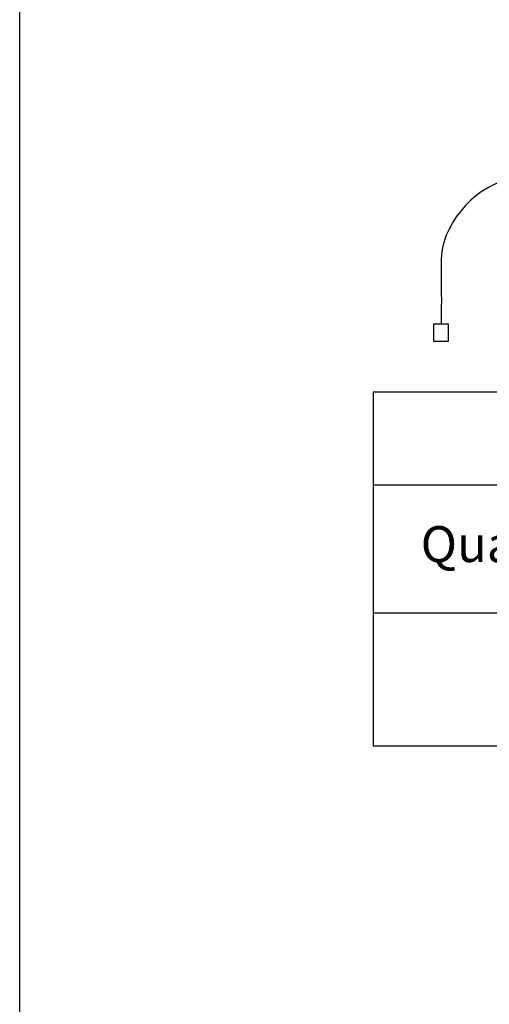
# Model space of a CAD drawing. Units: inches. Extents: x 0 to 821, y 0 to 439.
# Drawn here: x 0 to 21, y 355 to 399 of the extents above; entities that cross this region are included whole.
import ezdxf

# ---------------------------------------------------------------- set-up
doc = ezdxf.new("R2010")
doc.units = ezdxf.units.IN
doc.header["$MEASUREMENT"] = 0
doc.layers.get('0').update_dxf_attribs({"linetype": 'CONTINUOUS'})
doc.layers.get('DEFPOINTS').update_dxf_attribs({"color": 252, "linetype": 'CONTINUOUS'})
doc.layers.add('ObjectL', color=1, linetype='CONTINUOUS')
doc.styles.add('Tahoma', font='tahoma.ttf')

# ---------------------------------------------------------------- blocks, each defined once
blk = doc.blocks.new('VARION')
at = {"layer": 'ObjectL'}
blk.add_lwpolyline([(-26.86, -20.91), (-24.74, -20.91), (-24.74, -23.54), (-26.86, -23.54)], close=True, dxfattribs=at)
blk.add_open_spline([(1.21, 3.5), (0.62, 0.06), (-1.32, -11.25), (-12.82, 6.85), (-27.12, -6.96), (-25.61, -13.86), (-25.8, -20.91)], degree=3, knots=[0, 0, 0, 0, 17.514158, 57.53915, 100.177161, 124.119909, 124.119909, 124.119909, 124.119909], dxfattribs=at)
blk = doc.blocks.new('*T59')
at = {"color": 0, "linetype": 'ByBlock', "lineweight": -2, "transparency": 16777216}
for p, q in [((0, 0), (104.938, 0)), ((0, 0), (0, -15.763)), ((104.938, 0), (104.938, -15.763)), ((0, -4.133), (104.938, -4.133)), ((13.12, -4.133), (13.12, -15.763)), ((26.239, -4.133), (26.239, -15.763)), ((50.623, -4.133), (50.623, -15.763)), ((69.397, -4.133), (69.397, -15.763)), ((81.766, -4.133), (81.766, -15.763)), ((93.826, -4.133), (93.826, -15.763)), ((0, -9.834), (104.938, -9.834)), ((0, -15.763), (104.938, -15.763))]:
    blk.add_line(p, q, dxfattribs=at)
at = {"color": 0, "transparency": 16777216, "attachment_point": 5, "style": 'Tahoma'}
for s, insert, char_height, width in [('VARION HOIST', (52.469, -2.067), 1.8, 104.81815), ('380-415V 50/60Hz', (99.382, -6.984), 1.6, 10.99246), ('Quantity', (6.56, -6.984), 1.6, 12.99969), ('Hoist Model', (19.68, -6.984), 1.6, 12.99969), ('Load Speed', (38.431, -6.984), 1.6, 24.26407), ('Gross Capacity', (60.01, -6.984), 1.6, 18.65397), ('208V 60Hz', (75.582, -6.984), 1.6, 12.24873), ('480V 60Hz', (87.796, -6.984), 1.6, 11.93952), ('018-1718', (19.68, -12.798), 1.5, 12.99969), ('20 fpm (0.1m/s) nominal', (38.431, -12.798), 1.5, 24.26407), ('1500 lbs (680kg)', (60.01, -12.798), 1.5, 18.65397), ('4.9A FLA', (75.582, -12.798), 1.5, 12.24873), ('2.2A FLA', (87.796, -12.798), 1.5, 11.93952), ('2.53A FLA', (99.382, -12.798), 1.5, 10.99246), ('-', (6.56, -12.798), 1.5, 12.99969)]:
    blk.add_mtext(s, dxfattribs=dict(at, insert=insert, char_height=char_height, width=width))

msp = doc.modelspace()

# ---------------------------------------------------------------- linework, layer by layer
at = {"layer": 'DEFPOINTS', "color": 7}
msp.add_lwpolyline([(0, 0), (0, 422.4), (633.6, 422.4), (633.6, 0)], dxfattribs=at)

# ---------------------------------------------------------------- block references
at = {"xscale": 0.29999997, "yscale": 0.29999997, "zscale": 0.29999997}
msp.add_blockref('VARION', (26.499, 391.396), dxfattribs=at)
msp.add_blockref('*T59', (15.737, 382.091))

doc.saveas('drawing.dxf')
